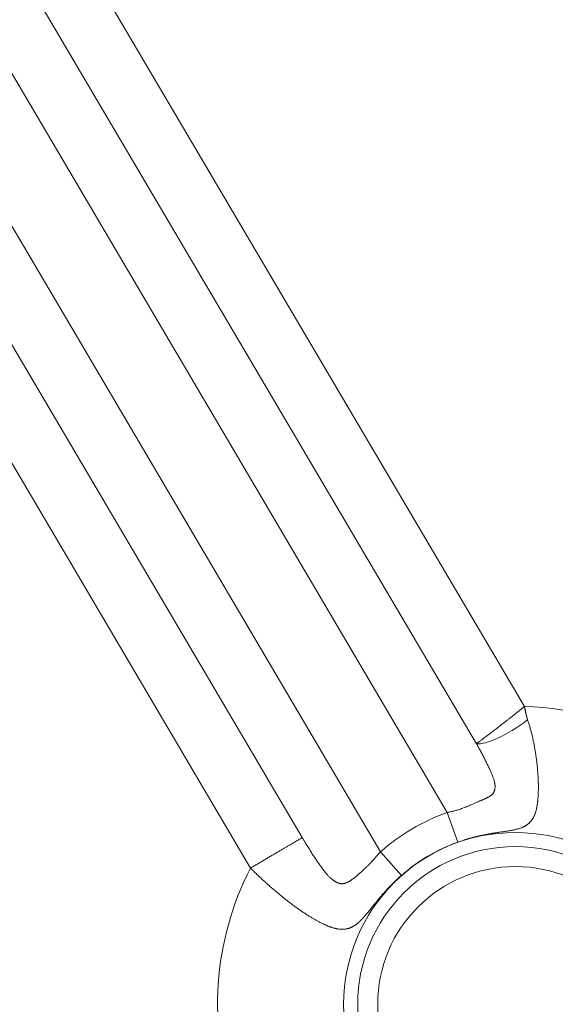
# Model space of a CAD drawing. Units: millimetres. Extents: x 0 to 210, y 0 to 297.
# Drawn here: x 118 to 123, y 246 to 253 of the extents above; entities that cross this region are included whole.
import ezdxf

# ---------------------------------------------------------------- set-up
doc = ezdxf.new("R2010")
doc.units = ezdxf.units.MM
doc.layers.add('Arêtes tangentes visibles(ISO)', color=7, linetype='Continuous', lineweight=18)

msp = doc.modelspace()

# ---------------------------------------------------------------- linework, layer by layer
at = {"layer": 'Arêtes tangentes visibles(ISO)'}
for p, q in [((122.4698, 248.0064), (119.0652, 253.7801)), ((122.0899, 247.7117), (118.6543, 253.5378)), ((121.8579, 247.1662), (118.1518, 253.451)), ((117.6225, 253.1389), (121.3286, 246.8541)), ((117.3033, 252.7411), (120.708, 246.9675)), ((116.8925, 252.4988), (120.2971, 246.7252)), ((121.9414, 246.9311), (121.8579, 247.1662)), ((121.4939, 246.6672), (121.3286, 246.8541))]:
    msp.add_line(p, q, dxfattribs=at)
for radius in [1.362, 1.25, 1.0918]:
    msp.add_circle((122.3979, 245.6456), radius, dxfattribs=at)
for centre, radius, start, end in [((116.6779, 255.3456), 2.0551, 205.51393, 64.48607), ((122.3979, 245.6456), 2.3619, 32.27315, 88.25431), ((122.3979, 245.6456), 1.6136, 109.55136, 131.50356), ((122.3979, 245.6456), 1.3642, 109.55136, 131.50356), ((122.3979, 245.6456), 2.3619, 152.80061, 199.40951)]:
    msp.add_arc(centre, radius, start, end, dxfattribs=at)
msp.add_ellipse((122.4407, 248.0258), major_axis=(-0.3854, -0.2967), ratio=0.274662, start_param=0.264341, end_param=1.501235, dxfattribs=at)
for points, knots in [([(122.0899, 247.7117), (122.0917, 247.7131), (122.0955, 247.7162), (122.1023, 247.7207), (122.1095, 247.7266), (122.1177, 247.7325), (122.1265, 247.7392), (122.136, 247.7464), (122.1462, 247.7541), (122.1571, 247.7622), (122.1686, 247.771), (122.1808, 247.7802), (122.1935, 247.7898), (122.2068, 247.7999), (122.2206, 247.8104), (122.235, 247.8213), (122.2498, 247.8326), (122.2651, 247.8443), (122.2807, 247.8564), (122.2968, 247.8688), (122.3132, 247.8815), (122.3298, 247.8945), (122.3468, 247.9078), (122.364, 247.9213), (122.3814, 247.935), (122.3989, 247.949), (122.4166, 247.9631), (122.4343, 247.9774), (122.4521, 247.9919), (122.4639, 248.0016), (122.4698, 248.0064)], [0, 0, 0, 0, 0.0357143, 0.0714286, 0.1071429, 0.1428571, 0.1785714, 0.2142857, 0.25, 0.2857143, 0.3214286, 0.3571429, 0.3928571, 0.4285714, 0.4642857, 0.5, 0.5357143, 0.5714286, 0.6071429, 0.6428571, 0.6785714, 0.7142857, 0.75, 0.7857143, 0.8214286, 0.8571429, 0.8928571, 0.9285714, 0.9642857, 0.9999999, 0.9999999, 0.9999999, 0.9999999]), ([(122.4952, 247.8995), (122.495, 247.8999), (122.4949, 247.9004), (122.4947, 247.9008), (122.4946, 247.9012), (122.4945, 247.9016), (122.4944, 247.902), (122.4942, 247.9024), (122.4941, 247.9029), (122.4939, 247.9034), (122.4938, 247.9036), (122.4938, 247.9038), (122.4937, 247.9041), (122.4936, 247.9044), (122.4935, 247.9047), (122.4934, 247.905), (122.4933, 247.9053), (122.4932, 247.9056), (122.4931, 247.9059), (122.4929, 247.9066), (122.4927, 247.9073), (122.4925, 247.908), (122.4923, 247.9087), (122.4921, 247.9095), (122.4919, 247.9103), (122.4917, 247.911), (122.4914, 247.9118), (122.4912, 247.9127), (122.491, 247.9135), (122.4907, 247.9144), (122.4905, 247.9153), (122.4902, 247.9162), (122.49, 247.9171), (122.4897, 247.9181), (122.4895, 247.9191), (122.4892, 247.9201), (122.489, 247.9211), (122.4888, 247.9216), (122.4887, 247.9221), (122.4886, 247.9226), (122.4884, 247.9232), (122.4883, 247.9237), (122.4882, 247.9243), (122.4879, 247.9253), (122.4876, 247.9265), (122.4873, 247.9276), (122.487, 247.9288), (122.4867, 247.9299), (122.4864, 247.9311), (122.4861, 247.9324), (122.4858, 247.9336), (122.4855, 247.9349), (122.4852, 247.9361), (122.4849, 247.9374), (122.4846, 247.9388), (122.4843, 247.9401), (122.484, 247.9415), (122.4836, 247.9429), (122.4833, 247.9443), (122.483, 247.9457), (122.4826, 247.9471), (122.4825, 247.9479), (122.4823, 247.9486), (122.4821, 247.9493), (122.482, 247.9501), (122.4818, 247.9508), (122.4816, 247.9516), (122.4813, 247.9531), (122.4809, 247.9547), (122.4806, 247.9562), (122.4802, 247.9578), (122.4799, 247.9594), (122.4795, 247.9611), (122.4791, 247.9627), (122.4788, 247.9644), (122.4784, 247.9661), (122.478, 247.9678), (122.4776, 247.9695), (122.4772, 247.9713), (122.4769, 247.9731), (122.4765, 247.9749), (122.4761, 247.9767), (122.4757, 247.9785), (122.4753, 247.9804), (122.4749, 247.9823), (122.4745, 247.9842), (122.4741, 247.9861), (122.4737, 247.9881), (122.4733, 247.99), (122.4728, 247.992), (122.4724, 247.994), (122.472, 247.996), (122.4716, 247.9981), (122.4711, 248.0001), (122.4707, 248.0022), (122.4703, 248.0043), (122.4698, 248.0064)], [0, 0, 0, 0, 0.0357143, 0.0357143, 0.0357143, 0.0625001, 0.0625001, 0.0625001, 0.0937514, 0.0937514, 0.0937514, 0.1071429, 0.1071429, 0.1071429, 0.1249986, 0.1249986, 0.1249986, 0.1428571, 0.1428571, 0.1428571, 0.1785714, 0.1785714, 0.1785714, 0.2142857, 0.2142857, 0.2142857, 0.25, 0.25, 0.25, 0.2857143, 0.2857143, 0.2857143, 0.3214286, 0.3214286, 0.3214286, 0.3571429, 0.3571429, 0.3571429, 0.3750021, 0.3750021, 0.3750021, 0.3928571, 0.3928571, 0.3928571, 0.4285714, 0.4285714, 0.4285714, 0.4642857, 0.4642857, 0.4642857, 0.5, 0.5, 0.5, 0.5357143, 0.5357143, 0.5357143, 0.5714286, 0.5714286, 0.5714286, 0.6071429, 0.6071429, 0.6071429, 0.6250029, 0.6250029, 0.6250029, 0.6428571, 0.6428571, 0.6428571, 0.6785714, 0.6785714, 0.6785714, 0.7142857, 0.7142857, 0.7142857, 0.75, 0.75, 0.75, 0.7857143, 0.7857143, 0.7857143, 0.8214286, 0.8214286, 0.8214286, 0.8571429, 0.8571429, 0.8571429, 0.8928571, 0.8928571, 0.8928571, 0.9285714, 0.9285714, 0.9285714, 0.9642857, 0.9642857, 0.9642857, 0.9999991, 0.9999991, 0.9999991, 0.9999991]), ([(121.9414, 246.9311), (121.9469, 246.9331), (121.9524, 246.935), (121.958, 246.9369), (121.9636, 246.9389), (121.9694, 246.9408), (121.9748, 246.9426), (121.9803, 246.9444), (121.9856, 246.9462), (121.9914, 246.948), (121.9972, 246.9499), (122.0033, 246.9518), (122.0098, 246.9538), (122.013, 246.9548), (122.0163, 246.9558), (122.0196, 246.9567), (122.0229, 246.9577), (122.0261, 246.9587), (122.0294, 246.9596), (122.0327, 246.9606), (122.036, 246.9615), (122.0394, 246.9625), (122.0428, 246.9634), (122.0462, 246.9643), (122.0496, 246.9653), (122.0531, 246.9662), (122.0566, 246.9671), (122.0601, 246.9681), (122.0636, 246.969), (122.0672, 246.9699), (122.0708, 246.9709), (122.0744, 246.9718), (122.0781, 246.9727), (122.0818, 246.9736), (122.0855, 246.9745), (122.0893, 246.9755), (122.0931, 246.9764), (122.0969, 246.9773), (122.1008, 246.9782), (122.1047, 246.9791), (122.1087, 246.98), (122.1126, 246.9809), (122.1167, 246.9818), (122.1207, 246.9827), (122.1247, 246.9836), (122.1289, 246.9844), (122.133, 246.9853), (122.1371, 246.9862), (122.1413, 246.9871), (122.1455, 246.9879), (122.1497, 246.9888), (122.1539, 246.9896), (122.158, 246.9904), (122.162, 246.9912), (122.1659, 246.9919), (122.1698, 246.9927), (122.1736, 246.9934), (122.1773, 246.9941), (122.181, 246.9948), (122.1846, 246.9954), (122.1881, 246.996), (122.1916, 246.9967), (122.1951, 246.9973), (122.1984, 246.9979), (122.2018, 246.9984), (122.2051, 246.999), (122.2084, 246.9996), (122.2116, 247.0001), (122.2148, 247.0006), (122.2179, 247.0012), (122.2242, 247.0022), (122.2303, 247.0032), (122.2362, 247.0041), (122.2421, 247.005), (122.2478, 247.0059), (122.2533, 247.0068), (122.2589, 247.0076), (122.2643, 247.0084), (122.2696, 247.0092), (122.275, 247.01), (122.2802, 247.0108), (122.2852, 247.0116), (122.2903, 247.0123), (122.2953, 247.0131), (122.3002, 247.0138), (122.3051, 247.0145), (122.31, 247.0153), (122.3147, 247.016), (122.3194, 247.0167), (122.3241, 247.0174), (122.3287, 247.0181), (122.3333, 247.0189), (122.3378, 247.0196), (122.3423, 247.0203), (122.3468, 247.0211), (122.3512, 247.0218), (122.3555, 247.0226), (122.3599, 247.0233), (122.3642, 247.0241), (122.3684, 247.0249), (122.3726, 247.0257), (122.3768, 247.0265), (122.381, 247.0273), (122.3851, 247.0282), (122.3892, 247.0291), (122.3933, 247.03), (122.3973, 247.0309), (122.4013, 247.0318), (122.4053, 247.0328), (122.4092, 247.0338), (122.4132, 247.0348), (122.4171, 247.0359), (122.4209, 247.037), (122.4248, 247.0382), (122.4286, 247.0394), (122.4324, 247.0406), (122.4361, 247.0418), (122.4399, 247.0432), (122.4436, 247.0445), (122.4473, 247.0459), (122.4509, 247.0474), (122.4527, 247.0482), (122.4545, 247.049), (122.4563, 247.0497), (122.4581, 247.0505), (122.4599, 247.0514), (122.4617, 247.0522), (122.4635, 247.053), (122.4653, 247.0539), (122.467, 247.0548), (122.4688, 247.0557), (122.4705, 247.0566), (122.4723, 247.0576), (122.474, 247.0585), (122.4758, 247.0595), (122.4775, 247.0605), (122.4792, 247.0615), (122.4809, 247.0626), (122.4826, 247.0636), (122.4843, 247.0647), (122.486, 247.0658), (122.4876, 247.0669), (122.4893, 247.0681), (122.491, 247.0693), (122.4926, 247.0705), (122.4943, 247.0717), (122.4959, 247.0729), (122.4975, 247.0742), (122.4991, 247.0755), (122.5007, 247.0768), (122.5022, 247.0781), (122.5038, 247.0794), (122.5053, 247.0808), (122.5068, 247.0822), (122.5083, 247.0835), (122.5097, 247.0849), (122.5112, 247.0864), (122.5126, 247.0878), (122.514, 247.0892), (122.5154, 247.0907), (122.5168, 247.0922), (122.5181, 247.0937), (122.5195, 247.0953), (122.5208, 247.0968), (122.5221, 247.0984), (122.5234, 247.1), (122.5247, 247.1016), (122.526, 247.1032), (122.5272, 247.1049), (122.5285, 247.1066), (122.5297, 247.1083), (122.5309, 247.1101), (122.5322, 247.1119), (122.5334, 247.1137), (122.5346, 247.1155), (122.5358, 247.1174), (122.5369, 247.1193), (122.5381, 247.1213), (122.5392, 247.1232), (122.5404, 247.1252), (122.5415, 247.1272), (122.5425, 247.1292), (122.5436, 247.1313), (122.5447, 247.1334), (122.5457, 247.1354), (122.5467, 247.1376), (122.5477, 247.1397), (122.5487, 247.1418), (122.5497, 247.144), (122.5506, 247.1462), (122.5515, 247.1484), (122.5525, 247.1507), (122.5533, 247.1529), (122.5542, 247.1552), (122.5551, 247.1575), (122.5559, 247.1598), (122.5567, 247.1621), (122.5575, 247.1645), (122.5583, 247.1669), (122.5591, 247.1692), (122.5598, 247.1717), (122.5605, 247.1741), (122.5612, 247.1765), (122.5619, 247.179), (122.5626, 247.1814), (122.5632, 247.1839), (122.5639, 247.1864), (122.5645, 247.1889), (122.5651, 247.1915), (122.5656, 247.194), (122.5662, 247.1966), (122.5667, 247.1991), (122.5672, 247.2017), (122.5676, 247.2041), (122.5681, 247.2065), (122.5685, 247.2087), (122.5689, 247.211), (122.5693, 247.2133), (122.5697, 247.2156), (122.5701, 247.218), (122.5704, 247.2204), (122.5708, 247.223), (122.5712, 247.2255), (122.5716, 247.2281), (122.572, 247.2307), (122.5723, 247.2334), (122.5727, 247.236), (122.5731, 247.2388), (122.5734, 247.2416), (122.5738, 247.2443), (122.5741, 247.2472), (122.5744, 247.2501), (122.5748, 247.2531), (122.5751, 247.2561), (122.5754, 247.2592), (122.5757, 247.2622), (122.576, 247.2654), (122.5763, 247.2686), (122.5766, 247.2719), (122.5769, 247.2752), (122.5772, 247.2786), (122.5775, 247.282), (122.5777, 247.2855), (122.578, 247.2891), (122.5782, 247.2926), (122.5785, 247.2963), (122.5787, 247.3001), (122.5789, 247.3038), (122.5791, 247.3076), (122.5793, 247.3114), (122.5794, 247.3152), (122.5796, 247.3191), (122.5797, 247.323), (122.5799, 247.3269), (122.58, 247.3308), (122.5801, 247.3347), (122.5802, 247.3387), (122.5803, 247.3427), (122.5803, 247.3467), (122.5804, 247.3507), (122.5804, 247.3548), (122.5805, 247.3588), (122.5805, 247.3629), (122.5805, 247.367), (122.5805, 247.3712), (122.5805, 247.3753), (122.5804, 247.3795), (122.5804, 247.3837), (122.5803, 247.3879), (122.5803, 247.3922), (122.5802, 247.3965), (122.5801, 247.4007), (122.58, 247.405), (122.5798, 247.4094), (122.5797, 247.4137), (122.5796, 247.4181), (122.5794, 247.4225), (122.5792, 247.4268), (122.579, 247.4313), (122.5788, 247.4357), (122.5786, 247.4402), (122.5784, 247.4446), (122.5781, 247.4492), (122.5779, 247.4537), (122.5776, 247.4582), (122.5773, 247.4628), (122.5771, 247.4673), (122.5768, 247.4719), (122.5764, 247.4765), (122.5761, 247.4811), (122.5758, 247.4858), (122.5754, 247.4904), (122.575, 247.4951), (122.5746, 247.4998), (122.5742, 247.5045), (122.5738, 247.5092), (122.5734, 247.5139), (122.573, 247.5187), (122.5725, 247.5235), (122.5721, 247.5282), (122.5716, 247.533), (122.5711, 247.5378), (122.5706, 247.5427), (122.57, 247.5475), (122.5695, 247.5524), (122.569, 247.5572), (122.5684, 247.5621), (122.5678, 247.567), (122.5672, 247.5719), (122.5666, 247.5768), (122.566, 247.5817), (122.5654, 247.5867), (122.5647, 247.5916), (122.5641, 247.5966), (122.5634, 247.6015), (122.5627, 247.6065), (122.562, 247.6115), (122.5613, 247.6165), (122.5606, 247.6215), (122.5598, 247.6265), (122.5591, 247.6315), (122.5583, 247.6365), (122.5575, 247.6416), (122.5567, 247.6466), (122.5559, 247.6516), (122.5551, 247.6567), (122.5542, 247.6617), (122.5534, 247.6668), (122.5525, 247.6718), (122.5516, 247.6769), (122.5507, 247.682), (122.5498, 247.687), (122.5488, 247.6921), (122.5479, 247.6972), (122.5469, 247.7022), (122.5459, 247.7073), (122.5449, 247.7124), (122.5439, 247.7174), (122.5429, 247.7225), (122.5419, 247.7275), (122.5408, 247.7326), (122.5398, 247.7376), (122.5387, 247.7427), (122.5376, 247.7477), (122.5365, 247.7528), (122.5353, 247.7578), (122.5342, 247.7628), (122.533, 247.7678), (122.5319, 247.7728), (122.5307, 247.7777), (122.5295, 247.7827), (122.5283, 247.7877), (122.527, 247.7926), (122.5258, 247.7975), (122.5245, 247.8024), (122.5233, 247.8073), (122.522, 247.8122), (122.5207, 247.817), (122.5194, 247.8219), (122.518, 247.8267), (122.5167, 247.8314), (122.5154, 247.8362), (122.514, 247.8409), (122.5126, 247.8456), (122.5112, 247.8503), (122.5098, 247.855), (122.5084, 247.8596), (122.507, 247.8641), (122.5055, 247.8687), (122.5041, 247.8732), (122.5026, 247.8777), (122.5012, 247.8821), (122.4997, 247.8865), (122.4982, 247.8909), (122.4967, 247.8952), (122.4952, 247.8995)], [0, 0, 0, 0, 0.013699, 0.013699, 0.013699, 0.027397, 0.027397, 0.027397, 0.041096, 0.041096, 0.041096, 0.054795, 0.054795, 0.054795, 0.061644, 0.061644, 0.061644, 0.068493, 0.068493, 0.068493, 0.075342, 0.075342, 0.075342, 0.082192, 0.082192, 0.082192, 0.089041, 0.089041, 0.089041, 0.09589, 0.09589, 0.09589, 0.10274, 0.10274, 0.10274, 0.109589, 0.109589, 0.109589, 0.116438, 0.116438, 0.116438, 0.123288, 0.123288, 0.123288, 0.130137, 0.130137, 0.130137, 0.136986, 0.136986, 0.136986, 0.143836, 0.143836, 0.143836, 0.150685, 0.150685, 0.150685, 0.157534, 0.157534, 0.157534, 0.164384, 0.164384, 0.164384, 0.171233, 0.171233, 0.171233, 0.178082, 0.178082, 0.178082, 0.184932, 0.184932, 0.184932, 0.19863, 0.19863, 0.19863, 0.212329, 0.212329, 0.212329, 0.226027, 0.226027, 0.226027, 0.239726, 0.239726, 0.239726, 0.253425, 0.253425, 0.253425, 0.267123, 0.267123, 0.267123, 0.280822, 0.280822, 0.280822, 0.294521, 0.294521, 0.294521, 0.308219, 0.308219, 0.308219, 0.321918, 0.321918, 0.321918, 0.335616, 0.335616, 0.335616, 0.349315, 0.349315, 0.349315, 0.363014, 0.363014, 0.363014, 0.376712, 0.376712, 0.376712, 0.390411, 0.390411, 0.390411, 0.40411, 0.40411, 0.40411, 0.417808, 0.417808, 0.417808, 0.424658, 0.424658, 0.424658, 0.431507, 0.431507, 0.431507, 0.438356, 0.438356, 0.438356, 0.445205, 0.445205, 0.445205, 0.452055, 0.452055, 0.452055, 0.458904, 0.458904, 0.458904, 0.465753, 0.465753, 0.465753, 0.472603, 0.472603, 0.472603, 0.479452, 0.479452, 0.479452, 0.486301, 0.486301, 0.486301, 0.493151, 0.493151, 0.493151, 0.5, 0.5, 0.5, 0.506849, 0.506849, 0.506849, 0.513699, 0.513699, 0.513699, 0.520548, 0.520548, 0.520548, 0.527397, 0.527397, 0.527397, 0.534247, 0.534247, 0.534247, 0.541096, 0.541096, 0.541096, 0.547945, 0.547945, 0.547945, 0.554795, 0.554795, 0.554795, 0.561644, 0.561644, 0.561644, 0.568493, 0.568493, 0.568493, 0.575342, 0.575342, 0.575342, 0.582192, 0.582192, 0.582192, 0.589041, 0.589041, 0.589041, 0.59589, 0.59589, 0.59589, 0.60274, 0.60274, 0.60274, 0.609589, 0.609589, 0.609589, 0.616438, 0.616438, 0.616438, 0.623288, 0.623288, 0.623288, 0.630137, 0.630137, 0.630137, 0.636986, 0.636986, 0.636986, 0.643836, 0.643836, 0.643836, 0.650685, 0.650685, 0.650685, 0.657534, 0.657534, 0.657534, 0.664384, 0.664384, 0.664384, 0.671233, 0.671233, 0.671233, 0.678082, 0.678082, 0.678082, 0.684932, 0.684932, 0.684932, 0.691781, 0.691781, 0.691781, 0.69863, 0.69863, 0.69863, 0.705479, 0.705479, 0.705479, 0.712329, 0.712329, 0.712329, 0.719178, 0.719178, 0.719178, 0.726027, 0.726027, 0.726027, 0.732877, 0.732877, 0.732877, 0.739726, 0.739726, 0.739726, 0.746575, 0.746575, 0.746575, 0.753425, 0.753425, 0.753425, 0.760274, 0.760274, 0.760274, 0.767123, 0.767123, 0.767123, 0.773973, 0.773973, 0.773973, 0.780822, 0.780822, 0.780822, 0.787671, 0.787671, 0.787671, 0.794521, 0.794521, 0.794521, 0.80137, 0.80137, 0.80137, 0.808219, 0.808219, 0.808219, 0.815068, 0.815068, 0.815068, 0.821918, 0.821918, 0.821918, 0.828767, 0.828767, 0.828767, 0.835616, 0.835616, 0.835616, 0.842466, 0.842466, 0.842466, 0.849315, 0.849315, 0.849315, 0.856164, 0.856164, 0.856164, 0.863014, 0.863014, 0.863014, 0.869863, 0.869863, 0.869863, 0.876712, 0.876712, 0.876712, 0.883562, 0.883562, 0.883562, 0.890411, 0.890411, 0.890411, 0.89726, 0.89726, 0.89726, 0.90411, 0.90411, 0.90411, 0.910959, 0.910959, 0.910959, 0.917808, 0.917808, 0.917808, 0.924658, 0.924658, 0.924658, 0.931507, 0.931507, 0.931507, 0.938356, 0.938356, 0.938356, 0.945205, 0.945205, 0.945205, 0.952055, 0.952055, 0.952055, 0.958904, 0.958904, 0.958904, 0.965753, 0.965753, 0.965753, 0.972603, 0.972603, 0.972603, 0.979452, 0.979452, 0.979452, 0.986301, 0.986301, 0.986301, 0.993151, 0.993151, 0.993151, 1, 1, 1, 1]), ([(121.8579, 247.1662), (121.8625, 247.1673), (121.8671, 247.1685), (121.8717, 247.1696), (121.8764, 247.1707), (121.8812, 247.1718), (121.8857, 247.1728), (121.8902, 247.1738), (121.8947, 247.1747), (121.8995, 247.1758), (121.9044, 247.1768), (121.9094, 247.178), (121.9147, 247.1793), (121.92, 247.1806), (121.9253, 247.182), (121.9305, 247.1835), (121.9357, 247.185), (121.9411, 247.1866), (121.9464, 247.1882), (121.9518, 247.1899), (121.9572, 247.1917), (121.9627, 247.1936), (121.9682, 247.1955), (121.9737, 247.1975), (121.9794, 247.1996), (121.985, 247.2017), (121.9907, 247.2039), (121.9965, 247.2062), (122.0023, 247.2085), (122.0082, 247.2108), (122.014, 247.2132), (122.0199, 247.2157), (122.0257, 247.2181), (122.0311, 247.2203), (122.0364, 247.2226), (122.0413, 247.2247), (122.0461, 247.2267), (122.0508, 247.2287), (122.0552, 247.2307), (122.0595, 247.2325), (122.0637, 247.2343), (122.0678, 247.2361), (122.0717, 247.2378), (122.0757, 247.2395), (122.0794, 247.2411), (122.0831, 247.2426), (122.0867, 247.2442), (122.0902, 247.2457), (122.0936, 247.2472), (122.097, 247.2486), (122.1003, 247.2501), (122.1035, 247.2514), (122.1068, 247.2528), (122.1099, 247.2541), (122.1129, 247.2555), (122.116, 247.2568), (122.1189, 247.258), (122.1218, 247.2593), (122.1247, 247.2605), (122.1276, 247.2617), (122.1303, 247.2629), (122.1331, 247.2641), (122.1358, 247.2653), (122.1385, 247.2665), (122.1411, 247.2676), (122.1437, 247.2688), (122.1462, 247.2699), (122.1488, 247.271), (122.1513, 247.2722), (122.1537, 247.2733), (122.1561, 247.2744), (122.1585, 247.2755), (122.1609, 247.2766), (122.1632, 247.2776), (122.1655, 247.2787), (122.1678, 247.2798), (122.17, 247.2809), (122.1722, 247.282), (122.1744, 247.2831), (122.1765, 247.2842), (122.1786, 247.2853), (122.1807, 247.2864), (122.1828, 247.2875), (122.1848, 247.2886), (122.1868, 247.2897), (122.1887, 247.2908), (122.1907, 247.292), (122.1926, 247.2931), (122.1944, 247.2943), (122.1963, 247.2954), (122.1981, 247.2966), (122.1999, 247.2978), (122.2016, 247.299), (122.2033, 247.3003), (122.205, 247.3015), (122.2066, 247.3028), (122.2082, 247.3041), (122.2098, 247.3054), (122.2113, 247.3068), (122.2128, 247.3082), (122.2143, 247.3095), (122.2157, 247.311), (122.2171, 247.3124), (122.2184, 247.3139), (122.2197, 247.3154), (122.221, 247.317), (122.2222, 247.3185), (122.2233, 247.3201), (122.2244, 247.3217), (122.2254, 247.3233), (122.2264, 247.3249), (122.2273, 247.3265), (122.2282, 247.3282), (122.229, 247.3298), (122.2298, 247.3315), (122.2305, 247.3332), (122.2312, 247.3349), (122.2318, 247.3367), (122.2325, 247.3385), (122.2331, 247.3404), (122.2336, 247.3423), (122.2341, 247.3442), (122.2345, 247.3461), (122.2349, 247.348), (122.2353, 247.35), (122.2356, 247.3519), (122.2359, 247.3539), (122.2361, 247.3559), (122.2363, 247.3579), (122.2365, 247.36), (122.2366, 247.362), (122.2367, 247.364), (122.2368, 247.3661), (122.2369, 247.3681), (122.2369, 247.3702), (122.2369, 247.3722), (122.2369, 247.3743), (122.2368, 247.3764), (122.2367, 247.3784), (122.2366, 247.3803), (122.2365, 247.382), (122.2364, 247.384), (122.2362, 247.3859), (122.2359, 247.3881), (122.2356, 247.3903), (122.2353, 247.3926), (122.2349, 247.3949), (122.2345, 247.3974), (122.234, 247.3999), (122.2334, 247.4026), (122.2328, 247.4054), (122.2322, 247.4083), (122.2314, 247.4113), (122.2306, 247.4145), (122.2297, 247.4176), (122.2287, 247.421), (122.2277, 247.4245), (122.2267, 247.4279), (122.2255, 247.4315), (122.2243, 247.4351), (122.2231, 247.4387), (122.2218, 247.4424), (122.2205, 247.4462), (122.2191, 247.45), (122.2177, 247.4538), (122.2161, 247.4578), (122.2146, 247.4617), (122.213, 247.4657), (122.2114, 247.4698), (122.2097, 247.4739), (122.208, 247.478), (122.2062, 247.4822), (122.2045, 247.4864), (122.2026, 247.4907), (122.2007, 247.495), (122.1988, 247.4993), (122.1968, 247.5037), (122.1948, 247.5082), (122.1928, 247.5126), (122.1907, 247.5171), (122.1886, 247.5216), (122.1864, 247.5262), (122.1843, 247.5308), (122.182, 247.5354), (122.1798, 247.5401), (122.1775, 247.5448), (122.1752, 247.5495), (122.1729, 247.5542), (122.1705, 247.559), (122.1681, 247.5638), (122.1657, 247.5686), (122.1633, 247.5734), (122.1608, 247.5783), (122.1583, 247.5832), (122.1558, 247.5881), (122.1532, 247.593), (122.1507, 247.598), (122.1481, 247.6029), (122.1455, 247.6079), (122.1429, 247.6129), (122.1403, 247.6178), (122.1377, 247.6229), (122.135, 247.6279), (122.1324, 247.6329), (122.1297, 247.6379), (122.127, 247.6429), (122.1244, 247.6479), (122.1217, 247.6529), (122.119, 247.6579), (122.1163, 247.6629), (122.1136, 247.6679), (122.1109, 247.6729), (122.1083, 247.6779), (122.1056, 247.6828), (122.1029, 247.6877), (122.1003, 247.6926), (122.0977, 247.6974), (122.0951, 247.7022), (122.0925, 247.707), (122.0899, 247.7117)], [0, 0, 0, 0, 0.013699, 0.013699, 0.013699, 0.027397, 0.027397, 0.027397, 0.041096, 0.041096, 0.041096, 0.054795, 0.054795, 0.054795, 0.068493, 0.068493, 0.068493, 0.082192, 0.082192, 0.082192, 0.09589, 0.09589, 0.09589, 0.109589, 0.109589, 0.109589, 0.123288, 0.123288, 0.123288, 0.136986, 0.136986, 0.136986, 0.150685, 0.150685, 0.150685, 0.164384, 0.164384, 0.164384, 0.178082, 0.178082, 0.178082, 0.191781, 0.191781, 0.191781, 0.205479, 0.205479, 0.205479, 0.219178, 0.219178, 0.219178, 0.232877, 0.232877, 0.232877, 0.246575, 0.246575, 0.246575, 0.260274, 0.260274, 0.260274, 0.273973, 0.273973, 0.273973, 0.287671, 0.287671, 0.287671, 0.30137, 0.30137, 0.30137, 0.315068, 0.315068, 0.315068, 0.328767, 0.328767, 0.328767, 0.342466, 0.342466, 0.342466, 0.356164, 0.356164, 0.356164, 0.369863, 0.369863, 0.369863, 0.383562, 0.383562, 0.383562, 0.39726, 0.39726, 0.39726, 0.410959, 0.410959, 0.410959, 0.424658, 0.424658, 0.424658, 0.438356, 0.438356, 0.438356, 0.452055, 0.452055, 0.452055, 0.465753, 0.465753, 0.465753, 0.479452, 0.479452, 0.479452, 0.493151, 0.493151, 0.493151, 0.506849, 0.506849, 0.506849, 0.520548, 0.520548, 0.520548, 0.534247, 0.534247, 0.534247, 0.547945, 0.547945, 0.547945, 0.561644, 0.561644, 0.561644, 0.575342, 0.575342, 0.575342, 0.589041, 0.589041, 0.589041, 0.60274, 0.60274, 0.60274, 0.616438, 0.616438, 0.616438, 0.630137, 0.630137, 0.630137, 0.643836, 0.643836, 0.643836, 0.657534, 0.657534, 0.657534, 0.671233, 0.671233, 0.671233, 0.684932, 0.684932, 0.684932, 0.69863, 0.69863, 0.69863, 0.712329, 0.712329, 0.712329, 0.726027, 0.726027, 0.726027, 0.739726, 0.739726, 0.739726, 0.753425, 0.753425, 0.753425, 0.767123, 0.767123, 0.767123, 0.780822, 0.780822, 0.780822, 0.794521, 0.794521, 0.794521, 0.808219, 0.808219, 0.808219, 0.821918, 0.821918, 0.821918, 0.835616, 0.835616, 0.835616, 0.849315, 0.849315, 0.849315, 0.863014, 0.863014, 0.863014, 0.876712, 0.876712, 0.876712, 0.890411, 0.890411, 0.890411, 0.90411, 0.90411, 0.90411, 0.917808, 0.917808, 0.917808, 0.931507, 0.931507, 0.931507, 0.945205, 0.945205, 0.945205, 0.958904, 0.958904, 0.958904, 0.972603, 0.972603, 0.972603, 0.986301, 0.986301, 0.986301, 1, 1, 1, 1]), ([(120.2971, 246.7252), (120.3067, 246.7309), (120.3163, 246.7365), (120.3258, 246.7421), (120.3354, 246.7477), (120.3449, 246.7533), (120.3544, 246.7589), (120.3638, 246.7645), (120.3733, 246.7701), (120.3827, 246.7756), (120.3921, 246.7812), (120.4014, 246.7867), (120.4106, 246.7921), (120.4199, 246.7976), (120.429, 246.803), (120.4381, 246.8083), (120.4471, 246.8136), (120.456, 246.8189), (120.4649, 246.8241), (120.4737, 246.8293), (120.4823, 246.8344), (120.4909, 246.8394), (120.4994, 246.8445), (120.5078, 246.8494), (120.5161, 246.8543), (120.5243, 246.8591), (120.5324, 246.8639), (120.5403, 246.8686), (120.5482, 246.8732), (120.5559, 246.8778), (120.5634, 246.8822), (120.5709, 246.8867), (120.5783, 246.891), (120.5854, 246.8952), (120.5925, 246.8994), (120.5994, 246.9034), (120.606, 246.9073), (120.6127, 246.9113), (120.6191, 246.9151), (120.6253, 246.9187), (120.6315, 246.9224), (120.6375, 246.9259), (120.6432, 246.9293), (120.6489, 246.9326), (120.6543, 246.9358), (120.6595, 246.9389), (120.6646, 246.9419), (120.6695, 246.9448), (120.6742, 246.9475), (120.6788, 246.9503), (120.6831, 246.9528), (120.6872, 246.9552), (120.6912, 246.9576), (120.695, 246.9598), (120.6985, 246.9619), (120.7019, 246.9639), (120.7051, 246.9658), (120.708, 246.9675)], [0, 0, 0, 0, 0.052632, 0.052632, 0.052632, 0.105263, 0.105263, 0.105263, 0.157895, 0.157895, 0.157895, 0.210526, 0.210526, 0.210526, 0.263158, 0.263158, 0.263158, 0.315789, 0.315789, 0.315789, 0.368421, 0.368421, 0.368421, 0.421053, 0.421053, 0.421053, 0.473684, 0.473684, 0.473684, 0.526316, 0.526316, 0.526316, 0.578947, 0.578947, 0.578947, 0.631579, 0.631579, 0.631579, 0.684211, 0.684211, 0.684211, 0.736842, 0.736842, 0.736842, 0.789474, 0.789474, 0.789474, 0.842105, 0.842105, 0.842105, 0.894737, 0.894737, 0.894737, 0.947368, 0.947368, 0.947368, 1, 1, 1, 1]), ([(120.708, 246.9675), (120.7097, 246.9646), (120.7114, 246.9617), (120.7131, 246.9588), (120.7149, 246.9559), (120.7166, 246.953), (120.7183, 246.9501), (120.72, 246.9472), (120.7217, 246.9443), (120.7235, 246.9415), (120.7252, 246.9386), (120.7269, 246.9357), (120.7286, 246.9329), (120.7321, 246.9271), (120.7355, 246.9214), (120.739, 246.9158), (120.7424, 246.9101), (120.7458, 246.9045), (120.7493, 246.899), (120.7527, 246.8934), (120.7561, 246.8878), (120.7595, 246.8824), (120.763, 246.8769), (120.7664, 246.8714), (120.7698, 246.866), (120.7732, 246.8606), (120.7765, 246.8553), (120.7799, 246.85), (120.7833, 246.8447), (120.7866, 246.8395), (120.79, 246.8343), (120.7933, 246.8291), (120.7967, 246.824), (120.8, 246.819), (120.8033, 246.8139), (120.8066, 246.8089), (120.8098, 246.804), (120.8131, 246.7991), (120.8164, 246.7942), (120.8196, 246.7894), (120.8228, 246.7847), (120.826, 246.78), (120.8292, 246.7753), (120.8324, 246.7707), (120.8355, 246.7662), (120.8386, 246.7617), (120.8418, 246.7572), (120.8449, 246.7529), (120.8479, 246.7486), (120.851, 246.7443), (120.8541, 246.74), (120.8571, 246.7359), (120.8601, 246.7318), (120.8631, 246.7277), (120.866, 246.7238), (120.869, 246.7199), (120.8719, 246.716), (120.8748, 246.7122), (120.8777, 246.7085), (120.8805, 246.7048), (120.8834, 246.7013), (120.8862, 246.6977), (120.889, 246.6942), (120.8917, 246.6909), (120.8945, 246.6875), (120.8972, 246.6842), (120.8999, 246.6811), (120.9026, 246.6779), (120.9052, 246.6749), (120.9079, 246.6719), (120.9105, 246.669), (120.913, 246.6662), (120.9156, 246.6634), (120.9181, 246.6607), (120.9206, 246.6581), (120.9231, 246.6556), (120.9256, 246.653), (120.928, 246.6506), (120.9304, 246.6484), (120.9328, 246.6461), (120.9352, 246.6439), (120.9374, 246.6419), (120.9396, 246.64), (120.9417, 246.6382), (120.9438, 246.6365), (120.9458, 246.6348), (120.9478, 246.6333), (120.9496, 246.632), (120.9514, 246.6306), (120.9531, 246.6294), (120.9549, 246.6282), (120.9567, 246.6269), (120.9585, 246.6257), (120.9604, 246.6245), (120.9622, 246.6232), (120.9641, 246.622), (120.9659, 246.6209), (120.9678, 246.6197), (120.9696, 246.6186), (120.9715, 246.6175), (120.9734, 246.6164), (120.9753, 246.6153), (120.9772, 246.6143), (120.9792, 246.6133), (120.9811, 246.6123), (120.983, 246.6114), (120.985, 246.6105), (120.987, 246.6096), (120.9889, 246.6088), (120.9909, 246.608), (120.9929, 246.6072), (120.9949, 246.6065), (120.9969, 246.6058), (120.999, 246.6052), (121.001, 246.6046), (121.003, 246.604), (121.0051, 246.6035), (121.0072, 246.6031), (121.0092, 246.6027), (121.0113, 246.6024), (121.0133, 246.6021), (121.0153, 246.6019), (121.0174, 246.6017), (121.0194, 246.6016), (121.0214, 246.6015), (121.0235, 246.6015), (121.0256, 246.6016), (121.0277, 246.6016), (121.0298, 246.6018), (121.0319, 246.602), (121.034, 246.6023), (121.0361, 246.6026), (121.0382, 246.603), (121.0403, 246.6034), (121.0424, 246.6039), (121.0445, 246.6044), (121.0466, 246.605), (121.0487, 246.6056), (121.0508, 246.6063), (121.0529, 246.607), (121.0551, 246.6078), (121.0572, 246.6086), (121.0594, 246.6095), (121.0615, 246.6104), (121.0637, 246.6114), (121.0658, 246.6124), (121.068, 246.6135), (121.0702, 246.6146), (121.0725, 246.6158), (121.0747, 246.617), (121.077, 246.6183), (121.0792, 246.6196), (121.0815, 246.6209), (121.0838, 246.6223), (121.0861, 246.6238), (121.0885, 246.6253), (121.0909, 246.6268), (121.0933, 246.6284), (121.0957, 246.63), (121.0982, 246.6318), (121.1006, 246.6335), (121.1031, 246.6353), (121.1057, 246.6371), (121.1083, 246.639), (121.1109, 246.641), (121.1136, 246.643), (121.1163, 246.645), (121.119, 246.6472), (121.1218, 246.6494), (121.1239, 246.651), (121.126, 246.6527), (121.1282, 246.6544), (121.1304, 246.6562), (121.1326, 246.6581), (121.135, 246.66), (121.138, 246.6625), (121.1411, 246.6651), (121.1444, 246.6678), (121.1476, 246.6705), (121.1509, 246.6734), (121.1544, 246.6764), (121.1578, 246.6793), (121.1614, 246.6825), (121.1651, 246.6857), (121.1688, 246.689), (121.1727, 246.6925), (121.1767, 246.6961), (121.1807, 246.6997), (121.1849, 246.7035), (121.1893, 246.7075), (121.1936, 246.7115), (121.1982, 246.7158), (121.2028, 246.7201), (121.2051, 246.7223), (121.2074, 246.7245), (121.2097, 246.7267), (121.212, 246.7289), (121.2143, 246.7311), (121.2166, 246.7333), (121.2189, 246.7355), (121.2212, 246.7378), (121.2235, 246.74), (121.2258, 246.7423), (121.2281, 246.7445), (121.2304, 246.7468), (121.2327, 246.7491), (121.235, 246.7514), (121.2373, 246.7537), (121.2396, 246.756), (121.2419, 246.7583), (121.2441, 246.7606), (121.2464, 246.7629), (121.2487, 246.7653), (121.2509, 246.7676), (121.2554, 246.7723), (121.2599, 246.777), (121.2643, 246.7818), (121.2688, 246.7866), (121.2732, 246.7914), (121.2775, 246.7962), (121.2819, 246.8011), (121.2862, 246.806), (121.29, 246.8104), (121.2937, 246.8148), (121.2969, 246.8185), (121.2999, 246.8221), (121.3026, 246.8252), (121.3053, 246.8283), (121.308, 246.8314), (121.3116, 246.8355), (121.3153, 246.8396), (121.319, 246.8436), (121.3222, 246.8471), (121.3254, 246.8506), (121.3286, 246.8541)], [0, 0, 0, 0, 0.006944, 0.006944, 0.006944, 0.013889, 0.013889, 0.013889, 0.020833, 0.020833, 0.020833, 0.027778, 0.027778, 0.027778, 0.041667, 0.041667, 0.041667, 0.055556, 0.055556, 0.055556, 0.069444, 0.069444, 0.069444, 0.083333, 0.083333, 0.083333, 0.097222, 0.097222, 0.097222, 0.111111, 0.111111, 0.111111, 0.125, 0.125, 0.125, 0.138889, 0.138889, 0.138889, 0.152778, 0.152778, 0.152778, 0.166667, 0.166667, 0.166667, 0.180556, 0.180556, 0.180556, 0.194444, 0.194444, 0.194444, 0.208333, 0.208333, 0.208333, 0.222222, 0.222222, 0.222222, 0.236111, 0.236111, 0.236111, 0.25, 0.25, 0.25, 0.263889, 0.263889, 0.263889, 0.277778, 0.277778, 0.277778, 0.291667, 0.291667, 0.291667, 0.30552, 0.30552, 0.30552, 0.319444, 0.319444, 0.319444, 0.333333, 0.333333, 0.333333, 0.347222, 0.347222, 0.347222, 0.361111, 0.361111, 0.361111, 0.375, 0.375, 0.375, 0.388889, 0.388889, 0.388889, 0.402778, 0.402778, 0.402778, 0.416667, 0.416667, 0.416667, 0.430556, 0.430556, 0.430556, 0.444444, 0.444444, 0.444444, 0.458333, 0.458333, 0.458333, 0.472222, 0.472222, 0.472222, 0.486111, 0.486111, 0.486111, 0.5, 0.5, 0.5, 0.513889, 0.513889, 0.513889, 0.527778, 0.527778, 0.527778, 0.541667, 0.541667, 0.541667, 0.555556, 0.555556, 0.555556, 0.569444, 0.569444, 0.569444, 0.583333, 0.583333, 0.583333, 0.597222, 0.597222, 0.597222, 0.611111, 0.611111, 0.611111, 0.625, 0.625, 0.625, 0.638889, 0.638889, 0.638889, 0.652778, 0.652778, 0.652778, 0.666667, 0.666667, 0.666667, 0.680556, 0.680556, 0.680556, 0.694444, 0.694444, 0.694444, 0.708333, 0.708333, 0.708333, 0.722222, 0.722222, 0.722222, 0.736111, 0.736111, 0.736111, 0.75, 0.75, 0.75, 0.760273, 0.760273, 0.760273, 0.770833, 0.770833, 0.770833, 0.784722, 0.784722, 0.784722, 0.798611, 0.798611, 0.798611, 0.8125, 0.8125, 0.8125, 0.826389, 0.826389, 0.826389, 0.840278, 0.840278, 0.840278, 0.854167, 0.854167, 0.854167, 0.861111, 0.861111, 0.861111, 0.868056, 0.868056, 0.868056, 0.875, 0.875, 0.875, 0.881944, 0.881944, 0.881944, 0.888889, 0.888889, 0.888889, 0.895833, 0.895833, 0.895833, 0.902778, 0.902778, 0.902778, 0.916667, 0.916667, 0.916667, 0.930556, 0.930556, 0.930556, 0.944444, 0.944444, 0.944444, 0.958333, 0.958333, 0.958333, 0.97017, 0.97017, 0.97017, 0.986111, 0.986111, 0.986111, 1, 1, 1, 1]), ([(120.2971, 246.7252), (120.3014, 246.721), (120.3057, 246.7168), (120.3099, 246.7126), (120.3142, 246.7084), (120.3185, 246.7042), (120.3228, 246.7001), (120.327, 246.6959), (120.3313, 246.6918), (120.3356, 246.6877), (120.3399, 246.6835), (120.3442, 246.6794), (120.3485, 246.6753), (120.3528, 246.6712), (120.3571, 246.6671), (120.3614, 246.6631), (120.3657, 246.659), (120.37, 246.655), (120.3743, 246.651), (120.3786, 246.6469), (120.3829, 246.6429), (120.3872, 246.6389), (120.3915, 246.635), (120.3958, 246.631), (120.4001, 246.627), (120.4044, 246.6231), (120.4087, 246.6192), (120.413, 246.6153), (120.4173, 246.6114), (120.4217, 246.6075), (120.426, 246.6036), (120.4303, 246.5997), (120.4346, 246.5959), (120.4388, 246.5921), (120.4431, 246.5883), (120.4474, 246.5845), (120.4517, 246.5807), (120.456, 246.5769), (120.4603, 246.5731), (120.4646, 246.5694), (120.4689, 246.5657), (120.4731, 246.562), (120.4774, 246.5583), (120.4817, 246.5546), (120.486, 246.551), (120.4902, 246.5473), (120.4945, 246.5437), (120.4987, 246.5401), (120.503, 246.5365), (120.5072, 246.5329), (120.5115, 246.5294), (120.5157, 246.5258), (120.5199, 246.5223), (120.5242, 246.5188), (120.5284, 246.5153), (120.5326, 246.5118), (120.5368, 246.5084), (120.541, 246.505), (120.5452, 246.5015), (120.5494, 246.4981), (120.5536, 246.4948), (120.5578, 246.4914), (120.5619, 246.4881), (120.5661, 246.4847), (120.5703, 246.4814), (120.5744, 246.4781), (120.5785, 246.4749), (120.5827, 246.4716), (120.5868, 246.4684), (120.5909, 246.4652), (120.5951, 246.462), (120.5992, 246.4588), (120.6033, 246.4557), (120.6074, 246.4525), (120.6114, 246.4494), (120.6155, 246.4464), (120.6196, 246.4433), (120.6236, 246.4402), (120.6277, 246.4372), (120.6317, 246.4342), (120.6357, 246.4312), (120.6398, 246.4282), (120.6438, 246.4253), (120.6478, 246.4223), (120.6518, 246.4194), (120.6558, 246.4165), (120.6597, 246.4137), (120.6637, 246.4108), (120.6677, 246.408), (120.6716, 246.4052), (120.6755, 246.4024), (120.6795, 246.3997), (120.6834, 246.3969), (120.6873, 246.3942), (120.6912, 246.3915), (120.695, 246.3888), (120.6989, 246.3862), (120.7028, 246.3835), (120.7066, 246.3809), (120.7105, 246.3784), (120.7143, 246.3758), (120.7181, 246.3732), (120.7219, 246.3707), (120.7257, 246.3682), (120.7295, 246.3657), (120.7333, 246.3633), (120.737, 246.3608), (120.7408, 246.3584), (120.7445, 246.356), (120.7482, 246.3536), (120.752, 246.3513), (120.7557, 246.349), (120.7593, 246.3467), (120.763, 246.3444), (120.7667, 246.3421), (120.7703, 246.3399), (120.774, 246.3377), (120.7776, 246.3355), (120.7812, 246.3333), (120.7848, 246.3311), (120.7884, 246.329), (120.792, 246.3269), (120.7956, 246.3248), (120.7991, 246.3228), (120.8027, 246.3207), (120.8062, 246.3187), (120.8097, 246.3167), (120.8133, 246.3147), (120.8167, 246.3128), (120.8202, 246.3109), (120.8237, 246.309), (120.8272, 246.3071), (120.8306, 246.3052), (120.834, 246.3034), (120.8374, 246.3016), (120.8408, 246.2998), (120.8442, 246.298), (120.8476, 246.2963), (120.851, 246.2945), (120.8543, 246.2928), (120.8577, 246.2911), (120.861, 246.2895), (120.8643, 246.2879), (120.8676, 246.2862), (120.8709, 246.2847), (120.8742, 246.2831), (120.8774, 246.2815), (120.8806, 246.2801), (120.8838, 246.2786), (120.887, 246.2771), (120.89, 246.2758), (120.8931, 246.2744), (120.8961, 246.273), (120.8991, 246.2718), (120.902, 246.2705), (120.9049, 246.2692), (120.9077, 246.268), (120.9106, 246.2669), (120.9134, 246.2657), (120.9161, 246.2646), (120.9188, 246.2635), (120.9214, 246.2625), (120.9239, 246.2615), (120.9264, 246.2605), (120.9288, 246.2595), (120.9313, 246.2586), (120.9338, 246.2577), (120.9363, 246.2569), (120.9388, 246.256), (120.9413, 246.2552), (120.9438, 246.2542), (120.9463, 246.2534), (120.9487, 246.2525), (120.9513, 246.2518), (120.9538, 246.2511), (120.9563, 246.2504), (120.9587, 246.2497), (120.9612, 246.249), (120.9637, 246.2483), (120.9662, 246.2477), (120.9686, 246.2471), (120.9711, 246.2465), (120.9735, 246.246), (120.976, 246.2455), (120.9784, 246.245), (120.9809, 246.2445), (120.9833, 246.244), (120.9857, 246.2436), (120.9881, 246.2432), (120.9905, 246.2428), (120.9929, 246.2425), (120.9953, 246.2421), (120.9977, 246.2418), (121.0001, 246.2415), (121.0024, 246.2413), (121.0048, 246.2411), (121.0071, 246.2409), (121.0095, 246.2407), (121.0118, 246.2406), (121.0141, 246.2404), (121.0164, 246.2403), (121.0187, 246.2403), (121.021, 246.2402), (121.0233, 246.2402), (121.0255, 246.2402), (121.0278, 246.2402), (121.03, 246.2403), (121.0322, 246.2404), (121.0345, 246.2405), (121.0367, 246.2406), (121.0389, 246.2408), (121.0411, 246.2409), (121.0432, 246.2411), (121.0454, 246.2414), (121.0476, 246.2416), (121.0497, 246.2419), (121.0518, 246.2422), (121.054, 246.2426), (121.0561, 246.2429), (121.0582, 246.2433), (121.0603, 246.2437), (121.0623, 246.2442), (121.0644, 246.2446), (121.0664, 246.2451), (121.0685, 246.2456), (121.0704, 246.2461), (121.0724, 246.2467), (121.0744, 246.2472), (121.0763, 246.2478), (121.0783, 246.2484), (121.0802, 246.2491), (121.0821, 246.2497), (121.084, 246.2504), (121.0859, 246.2511), (121.0878, 246.2518), (121.0897, 246.2525), (121.0915, 246.2533), (121.0934, 246.2541), (121.0952, 246.2548), (121.097, 246.2557), (121.0989, 246.2565), (121.1007, 246.2574), (121.1025, 246.2583), (121.1043, 246.2592), (121.1061, 246.2601), (121.1079, 246.261), (121.1097, 246.262), (121.1115, 246.263), (121.1132, 246.264), (121.115, 246.265), (121.1167, 246.2661), (121.1184, 246.2671), (121.1201, 246.2682), (121.1219, 246.2693), (121.1235, 246.2704), (121.1252, 246.2715), (121.1269, 246.2726), (121.1286, 246.2738), (121.1302, 246.2749), (121.1319, 246.2761), (121.1335, 246.2773), (121.1352, 246.2785), (121.1368, 246.2798), (121.1384, 246.281), (121.14, 246.2823), (121.1416, 246.2835), (121.1433, 246.2848), (121.1448, 246.2861), (121.148, 246.2887), (121.1512, 246.2914), (121.1543, 246.2942), (121.1574, 246.297), (121.1605, 246.2999), (121.1636, 246.3028), (121.1667, 246.3057), (121.1698, 246.3088), (121.1729, 246.3119), (121.1759, 246.315), (121.179, 246.3182), (121.1821, 246.3215), (121.1852, 246.3247), (121.1882, 246.3281), (121.1913, 246.3315), (121.1944, 246.335), (121.1975, 246.3385), (121.2006, 246.3421), (121.2038, 246.3457), (121.2069, 246.3494), (121.2101, 246.3531), (121.2133, 246.3569), (121.2165, 246.3608), (121.2198, 246.3647), (121.2231, 246.3687), (121.2264, 246.3727), (121.2297, 246.3769), (121.2331, 246.381), (121.2365, 246.3853), (121.24, 246.3896), (121.2435, 246.394), (121.2471, 246.3984), (121.2508, 246.403), (121.2526, 246.4053), (121.2545, 246.4076), (121.2563, 246.41), (121.2582, 246.4123), (121.2601, 246.4147), (121.262, 246.4171), (121.264, 246.4195), (121.2659, 246.422), (121.2679, 246.4244), (121.2699, 246.4269), (121.2719, 246.4294), (121.2739, 246.432), (121.276, 246.4345), (121.2781, 246.4371), (121.2802, 246.4398), (121.2823, 246.4424), (121.2845, 246.4451), (121.2867, 246.4478), (121.2889, 246.4505), (121.2911, 246.4532), (121.2934, 246.456), (121.2957, 246.4588), (121.298, 246.4617), (121.3004, 246.4646), (121.3028, 246.4675), (121.3052, 246.4704), (121.3077, 246.4734), (121.3101, 246.4764), (121.3127, 246.4795), (121.3153, 246.4826), (121.3179, 246.4857), (121.3205, 246.4888), (121.3232, 246.492), (121.3259, 246.4952), (121.3286, 246.4984), (121.3313, 246.5016), (121.3341, 246.5048), (121.3369, 246.508), (121.3396, 246.5112), (121.3424, 246.5144), (121.3452, 246.5176), (121.3479, 246.5207), (121.3507, 246.5239), (121.3535, 246.527), (121.3563, 246.5302), (121.3591, 246.5333), (121.3619, 246.5364), (121.3647, 246.5395), (121.3675, 246.5426), (121.3703, 246.5457), (121.3731, 246.5488), (121.3759, 246.5519), (121.3787, 246.5549), (121.3816, 246.558), (121.3844, 246.561), (121.3872, 246.564), (121.3901, 246.567), (121.3929, 246.57), (121.3957, 246.573), (121.3986, 246.576), (121.4014, 246.5789), (121.4043, 246.5819), (121.4071, 246.5848), (121.41, 246.5877), (121.4128, 246.5906), (121.4157, 246.5935), (121.4186, 246.5964), (121.4214, 246.5993), (121.4243, 246.6022), (121.4272, 246.605), (121.4301, 246.6078), (121.4329, 246.6106), (121.4357, 246.6133), (121.4384, 246.616), (121.441, 246.6185), (121.4436, 246.6209), (121.446, 246.6232), (121.4482, 246.6254), (121.4527, 246.6296), (121.4568, 246.6335), (121.4612, 246.6375), (121.4655, 246.6416), (121.4699, 246.6456), (121.4742, 246.6496), (121.478, 246.653), (121.4818, 246.6564), (121.4855, 246.6598), (121.4883, 246.6623), (121.4911, 246.6648), (121.4939, 246.6672)], [0, 0, 0, 0, 0.006944, 0.006944, 0.006944, 0.013889, 0.013889, 0.013889, 0.020833, 0.020833, 0.020833, 0.027778, 0.027778, 0.027778, 0.034722, 0.034722, 0.034722, 0.041667, 0.041667, 0.041667, 0.048611, 0.048611, 0.048611, 0.055556, 0.055556, 0.055556, 0.0625, 0.0625, 0.0625, 0.069444, 0.069444, 0.069444, 0.076389, 0.076389, 0.076389, 0.083333, 0.083333, 0.083333, 0.090278, 0.090278, 0.090278, 0.097222, 0.097222, 0.097222, 0.104167, 0.104167, 0.104167, 0.111111, 0.111111, 0.111111, 0.118056, 0.118056, 0.118056, 0.125, 0.125, 0.125, 0.131944, 0.131944, 0.131944, 0.138889, 0.138889, 0.138889, 0.145833, 0.145833, 0.145833, 0.152778, 0.152778, 0.152778, 0.159722, 0.159722, 0.159722, 0.166667, 0.166667, 0.166667, 0.173611, 0.173611, 0.173611, 0.180556, 0.180556, 0.180556, 0.1875, 0.1875, 0.1875, 0.194444, 0.194444, 0.194444, 0.201389, 0.201389, 0.201389, 0.208333, 0.208333, 0.208333, 0.215278, 0.215278, 0.215278, 0.222222, 0.222222, 0.222222, 0.229167, 0.229167, 0.229167, 0.236111, 0.236111, 0.236111, 0.243056, 0.243056, 0.243056, 0.25, 0.25, 0.25, 0.256944, 0.256944, 0.256944, 0.263889, 0.263889, 0.263889, 0.270833, 0.270833, 0.270833, 0.277778, 0.277778, 0.277778, 0.284722, 0.284722, 0.284722, 0.291667, 0.291667, 0.291667, 0.298611, 0.298611, 0.298611, 0.305556, 0.305556, 0.305556, 0.3125, 0.3125, 0.3125, 0.319444, 0.319444, 0.319444, 0.326389, 0.326389, 0.326389, 0.333333, 0.333333, 0.333333, 0.340278, 0.340278, 0.340278, 0.347222, 0.347222, 0.347222, 0.354167, 0.354167, 0.354167, 0.361111, 0.361111, 0.361111, 0.368056, 0.368056, 0.368056, 0.375, 0.375, 0.375, 0.381944, 0.381944, 0.381944, 0.388889, 0.388889, 0.388889, 0.395833, 0.395833, 0.395833, 0.402778, 0.402778, 0.402778, 0.409722, 0.409722, 0.409722, 0.416667, 0.416667, 0.416667, 0.423611, 0.423611, 0.423611, 0.430556, 0.430556, 0.430556, 0.4375, 0.4375, 0.4375, 0.444444, 0.444444, 0.444444, 0.451389, 0.451389, 0.451389, 0.458333, 0.458333, 0.458333, 0.465278, 0.465278, 0.465278, 0.472222, 0.472222, 0.472222, 0.479167, 0.479167, 0.479167, 0.486111, 0.486111, 0.486111, 0.493056, 0.493056, 0.493056, 0.5, 0.5, 0.5, 0.506944, 0.506944, 0.506944, 0.513889, 0.513889, 0.513889, 0.520833, 0.520833, 0.520833, 0.527778, 0.527778, 0.527778, 0.534722, 0.534722, 0.534722, 0.541667, 0.541667, 0.541667, 0.548611, 0.548611, 0.548611, 0.555556, 0.555556, 0.555556, 0.5625, 0.5625, 0.5625, 0.569444, 0.569444, 0.569444, 0.576389, 0.576389, 0.576389, 0.583333, 0.583333, 0.583333, 0.590278, 0.590278, 0.590278, 0.597222, 0.597222, 0.597222, 0.604167, 0.604167, 0.604167, 0.611111, 0.611111, 0.611111, 0.618056, 0.618056, 0.618056, 0.631944, 0.631944, 0.631944, 0.645833, 0.645833, 0.645833, 0.659722, 0.659722, 0.659722, 0.673611, 0.673611, 0.673611, 0.6875, 0.6875, 0.6875, 0.701389, 0.701389, 0.701389, 0.715278, 0.715278, 0.715278, 0.729167, 0.729167, 0.729167, 0.743056, 0.743056, 0.743056, 0.756944, 0.756944, 0.756944, 0.770833, 0.770833, 0.770833, 0.777778, 0.777778, 0.777778, 0.784722, 0.784722, 0.784722, 0.791667, 0.791667, 0.791667, 0.798611, 0.798611, 0.798611, 0.805556, 0.805556, 0.805556, 0.8125, 0.8125, 0.8125, 0.819444, 0.819444, 0.819444, 0.826389, 0.826389, 0.826389, 0.833333, 0.833333, 0.833333, 0.840278, 0.840278, 0.840278, 0.847222, 0.847222, 0.847222, 0.854167, 0.854167, 0.854167, 0.861111, 0.861111, 0.861111, 0.868056, 0.868056, 0.868056, 0.875, 0.875, 0.875, 0.881944, 0.881944, 0.881944, 0.888889, 0.888889, 0.888889, 0.895833, 0.895833, 0.895833, 0.902778, 0.902778, 0.902778, 0.909722, 0.909722, 0.909722, 0.916667, 0.916667, 0.916667, 0.923611, 0.923611, 0.923611, 0.930556, 0.930556, 0.930556, 0.9375, 0.9375, 0.9375, 0.944444, 0.944444, 0.944444, 0.951389, 0.951389, 0.951389, 0.965278, 0.965278, 0.965278, 0.979167, 0.979167, 0.979167, 0.991148, 0.991148, 0.991148, 1, 1, 1, 1])]:
    msp.add_open_spline(points, degree=3, knots=knots, dxfattribs=at)

doc.saveas('drawing.dxf')
